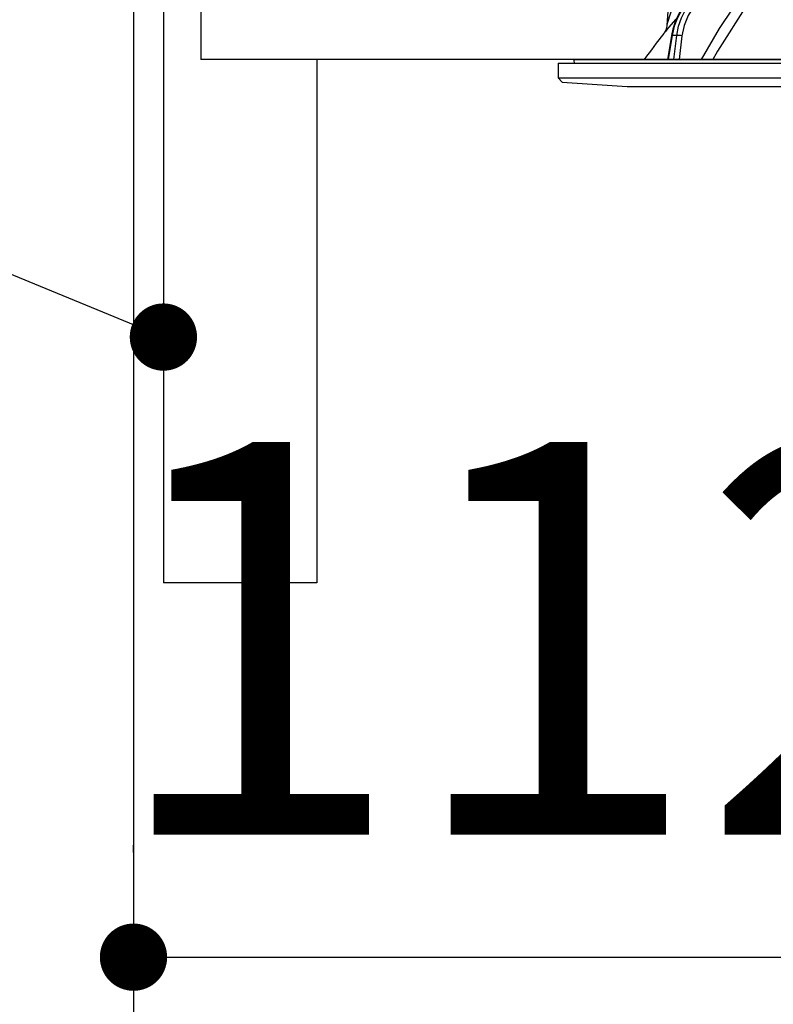
# Model space of a CAD drawing. Units: millimetres. Extents: x 210 to 6060, y -206 to 4222.
# Drawn here: x 3420 to 3520, y 2533 to 2665 of the extents above; entities that cross this region are included whole.
import ezdxf

# ---------------------------------------------------------------- set-up
doc = ezdxf.new("R2010")
doc.units = ezdxf.units.MM
doc.header["$LTSCALE"] = 3.75
doc.layers.get('0').update_dxf_attribs({"lineweight": 9})
doc.layers.add('メイン', color=7, linetype='Continuous', lineweight=9)
doc.layers.add('設備類', color=134, linetype='Continuous', lineweight=9)
doc.styles.get("Standard").update_dxf_attribs({"font": 'txt', "bigfont": 'bigfont'})
doc.styles.add('ＭＳ ゴシック', font='txt')
doc.dimstyles.get("Standard").update_dxf_attribs({"dimtxt": 0.18, "dimasz": 0.18, "dimexe": 0.18, "dimexo": 0.0625, "dimgap": 0.09, "dimtad": 0, "dimtih": 1, "dimtoh": 1, "dimdec": 4, "dimzin": 0, "dimdsep": 46, "dimtxsty": 'Standard', "dimcen": 0.09, "dimadec": 0, "dimazin": 0, "dimtfac": 1, "dimtdec": 4, "dimtofl": 0, "dimtmove": 0, "dimatfit": 3, "dimfxl": 1, "dimtolj": 1, "dimtzin": 0, "dimarcsym": 0})

# ---------------------------------------------------------------- blocks, each defined once
blk = doc.blocks.new('_DOT')
at = {"color": 0}
blk.add_line((-0.5, 0), (-1, 0), dxfattribs=at)
at = {"color": 0, "const_width": 0.5}
blk.add_lwpolyline([(-0.25, 0, 1), (0.25, 0, 1)], format="xyb", close=True, dxfattribs=at)
blk = doc.blocks.new('Dim56')
at = {"layer": '設備類', "color": 134, "linetype": 'Continuous', "lineweight": 30}
for p, q in [((3546.89, 2595), (3546.89, 2524.45)), ((3434.89, 2553.46), (3434.89, 2554.45)), ((3434.89, 2539.45), (3546.89, 2539.45))]:
    blk.add_line(p, q, dxfattribs=at)
at = {"layer": '設備類', "color": 134, "linetype": 'Continuous', "lineweight": 30, "xscale": 9, "yscale": 9, "zscale": 9}
for p, rotation in [((3434.89, 2539.45), 179.9999999999998), ((3546.89, 2539.45), 359.9999999999997)]:
    blk.add_blockref('_DOT', p, dxfattribs=dict(at, rotation=rotation))
at = {"layer": '設備類', "color": 134, "linetype": 'Continuous', "lineweight": 9, "insert": (3490.89, 2539.45), "char_height": 52.5, "width": 637.5, "attachment_point": 8, "style": 'ＭＳ ゴシック'}
blk.add_mtext('112', dxfattribs=at)
blk = doc.blocks.new('*G94')
at = {"layer": '設備類', "color": 134, "linetype": 'Continuous', "lineweight": 30}
for p, q in [((3507.04, 2675.9), (3506.21, 2664.09)), ((3506.92, 2662.74), (3506.39, 2659.5)), ((3507.54, 2662.74), (3506.92, 2662.74)), ((3507.14, 2659.5), (3507.54, 2662.74)), ((3506.83, 2662.73), (3506.3, 2659.5)), ((3508.23, 2662.67), (3507.84, 2659.5)), ((3491.69, 2659), (3491.69, 2657.04)), ((3491.69, 2659), (3602.09, 2659)), ((3493.76, 2659.38), (3493.83, 2659)), ((3493.86, 2659.5), (3599.92, 2659.5)), ((3491.69, 2657.04), (3492.19, 2656.47)), ((3491.69, 2657.04), (3602.09, 2657.04)), ((3492.19, 2656.47), (3500.89, 2655.9)), ((3500.89, 2655.9), (3592.89, 2655.9))]:
    blk.add_line(p, q, dxfattribs=at)
for points in [[(3510.86, 2659.5), (3513.24, 2663.64), (3516.82, 2669.01)], [(3517.98, 2668.38), (3516.93, 2666.88), (3512.97, 2660.62), (3512.34, 2659.5)], [(3509.63, 2667.87), (3509.2, 2667.48), (3508.48, 2666.66), (3507.87, 2665.73), (3507.38, 2664.69), (3507.01, 2663.59), (3506.83, 2662.73)], [(3509.72, 2667.9), (3508.91, 2667.1), (3508.21, 2666.16), (3507.64, 2665.1), (3507.2, 2663.95), (3506.92, 2662.74)], [(3507.54, 2662.74), (3507.77, 2663.95), (3508.16, 2665.1), (3508.7, 2666.16), (3509.36, 2667.1), (3510.14, 2667.9)], [(3510.66, 2667.51), (3509.76, 2666.55), (3509.04, 2665.39), (3508.53, 2664.08), (3508.23, 2662.67)], [(3506.22, 2664.09), (3506.22, 2664.09), (3506.23, 2664.12), (3506.25, 2664.2), (3506.34, 2664.49), (3506.71, 2665.64), (3506.86, 2666.09)], [(3507.4, 2664.9), (3506.45, 2663.77), (3506.02, 2663.26), (3505.85, 2663.06), (3505.8, 2663)], [(3506.21, 2664.09), (3506.21, 2664.07), (3506.16, 2663.72), (3506.06, 2663.44), (3505.96, 2663.23), (3505.86, 2663.08), (3505.8, 2663)]]:
    blk.add_lwpolyline(points, dxfattribs=at)
for centre, radius, start, end in [((3586.04, 2600.35), 101.8, 142.0214, 144.4779), ((3493.86, 2659.4), 0.1, 90, 190)]:
    blk.add_arc(centre, radius, start, end, dxfattribs=at)
for centre, major_axis, ratio, start_param, end_param in [((3507.33, 2662.65), (-0.493, 0.081), 0.071387, -0.602019, 0), ((3507.94, 2662.65), (-0.496, 0.062), 0.127696, -2.170664, -0.605928)]:
    blk.add_ellipse(centre, major_axis=major_axis, ratio=ratio, start_param=start_param, end_param=end_param, dxfattribs=at)
blk = doc.blocks.new('*G93')
blk.add_blockref('*G94', (0, 0))

msp = doc.modelspace()

# ---------------------------------------------------------------- linework, layer by layer
at = {"layer": 'メイン', "color": 7, "linetype": 'Continuous', "lineweight": 30}
for p, q in [((3434.89, 2677.5), (3434.89, 1437.5)), ((3438.89, 2677.5), (3438.89, 2589.5)), ((3443.89, 2677.5), (3443.89, 2659.5)), ((3904.89, 2659.5), (3443.89, 2659.5)), ((3459.39, 2659.5), (3459.39, 2589.5)), ((3585.89, 2659.5), (3498.89, 2659.5)), ((3459.39, 2589.5), (3438.89, 2589.5))]:
    msp.add_line(p, q, dxfattribs=at)
msp.add_lwpolyline([(3438.89, 2622.388), (3302.626, 2678.566)], dxfattribs=at)

# ---------------------------------------------------------------- block references
msp.add_blockref('*G93', (0, 0))
at = {"layer": 'メイン', "color": 7, "linetype": 'Continuous', "lineweight": 30, "xscale": 9, "yscale": 9, "zscale": 9, "rotation": 337.595122913454}
msp.add_blockref('_DOT', (3438.89, 2622.388), dxfattribs=at)

# ---------------------------------------------------------------- dimensions: what is measured, and where the dimension line sits
at = {"layer": '設備類', "color": 134, "linetype": 'Continuous', "lineweight": 30}
dim = msp.add_linear_dim(base=(3546.89, 2539.446), p1=(3434.89, 2538.46), p2=(3546.89, 2610), dimstyle='Standard', override={"dimscale": 1, "dimtxt": 52.5, "dimasz": 9, "dimexe": 15, "dimexo": 15, "dimgap": 0, "dimtad": 1, "dimtih": 0, "dimtoh": 0, "dimdec": 2, "dimzin": 8, "dimtxsty": 'ＭＳ ゴシック', "dimblk1": 'DOT', "dimblk2": 'DOT', "dimsah": 1, "dimse1": 0, "dimse2": 0, "dimtix": 0, "dimtofl": 1, "dimtmove": 1, "dimatfit": 2, "dimtzin": 8}, dxfattribs=at)
dim.commit()
dim.dimension.update_dxf_attribs({"geometry": 'Dim56', "text_midpoint": (3490.89, 2539.446), "dimtype": 160})

doc.saveas('drawing.dxf')
